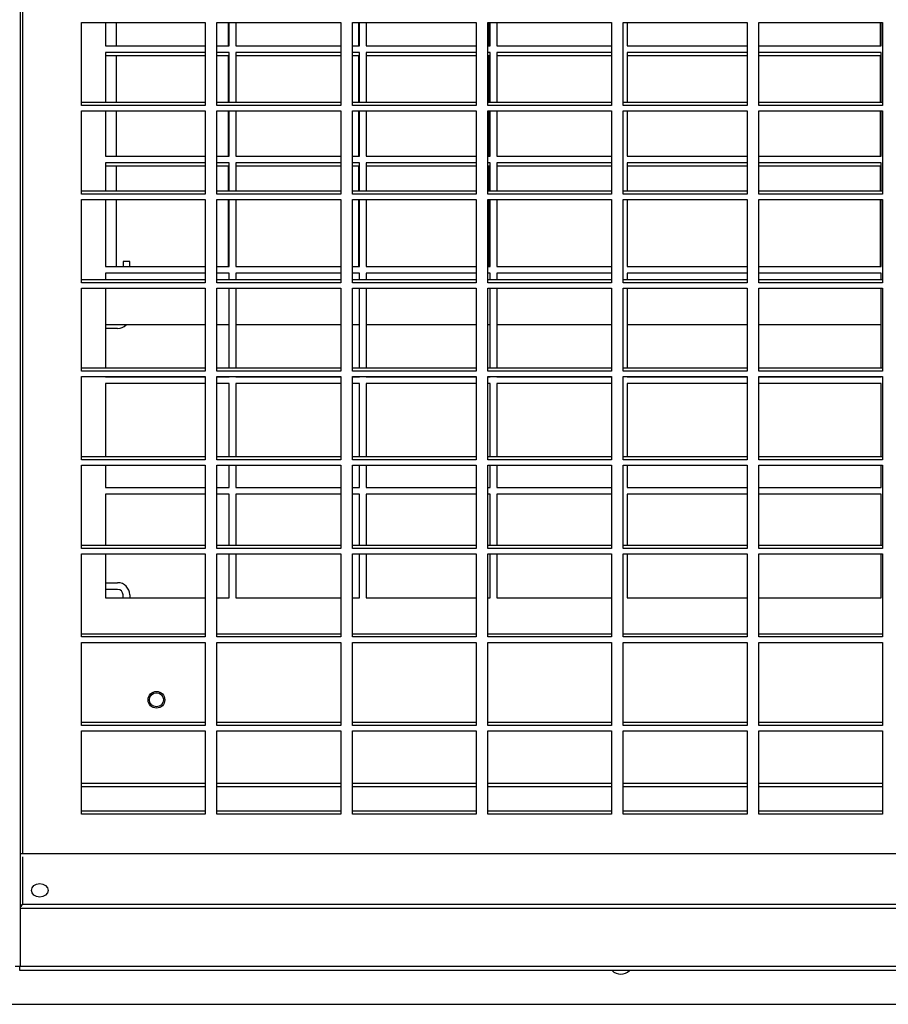
# Model space of a CAD drawing. Units: millimetres. Extents: x 465 to 16470, y 452 to 11592.
# Drawn here: x 3105 to 3365, y 3576 to 3870 of the extents above; entities that cross this region are included whole.
import ezdxf

# ---------------------------------------------------------------- set-up
doc = ezdxf.new("R2010")
doc.units = ezdxf.units.MM

msp = doc.modelspace()

# ---------------------------------------------------------------- linework, layer by layer
at = {"color": 7, "linetype": 'Continuous', "lineweight": 25}
for p, q in [((3105.03, 4409.81), (3105.03, 3586.99)), ((3123.34, 3869.12), (3160.34, 3869.12)), ((3123.34, 3844.25), (3123.34, 3869.12)), ((3130.5, 3869.12), (3130.5, 3862.15)), ((3133.75, 3869.12), (3133.75, 3862.15)), ((3160.34, 3869.12), (3160.34, 3844.25)), ((3163.84, 3869.12), (3200.84, 3869.12)), ((3163.84, 3844.25), (3163.84, 3869.12)), ((3167.25, 3862.15), (3167.25, 3869.12)), ((3167.5, 3862.15), (3167.5, 3869.12)), ((3169.5, 3869.12), (3169.5, 3862.15)), ((3200.84, 3869.12), (3200.84, 3844.25)), ((3204.34, 3869.12), (3241.34, 3869.12)), ((3204.34, 3844.25), (3204.34, 3869.12)), ((3206.25, 3862.15), (3206.25, 3869.12)), ((3206.5, 3862.15), (3206.5, 3869.12)), ((3208.5, 3869.12), (3208.5, 3862.15)), ((3241.34, 3869.12), (3241.34, 3844.25)), ((3244.84, 3869.12), (3281.84, 3869.12)), ((3244.84, 3844.25), (3244.84, 3869.12)), ((3245.25, 3862.15), (3245.25, 3869.12)), ((3245.5, 3862.15), (3245.5, 3869.12)), ((3247.5, 3869.12), (3247.5, 3862.15)), ((3281.84, 3869.12), (3281.84, 3844.25)), ((3285.34, 3869.12), (3322.34, 3869.12)), ((3285.34, 3844.25), (3285.34, 3869.12)), ((3286.5, 3869.12), (3286.5, 3862.15)), ((3322.34, 3869.12), (3322.34, 3844.25)), ((3325.84, 3869.12), (3362.84, 3869.12)), ((3325.84, 3844.25), (3325.84, 3869.12)), ((3362.25, 3862.15), (3362.25, 3869.12)), ((3362.5, 3862.15), (3362.5, 3869.12)), ((3362.84, 3869.12), (3362.84, 3844.25)), ((3130.5, 3862.15), (3160.34, 3862.15)), ((3163.84, 3862.15), (3167.5, 3862.15)), ((3169.5, 3862.15), (3200.84, 3862.15)), ((3204.34, 3862.15), (3206.5, 3862.15)), ((3208.5, 3862.15), (3241.34, 3862.15)), ((3244.84, 3862.15), (3245.5, 3862.15)), ((3247.5, 3862.15), (3281.84, 3862.15)), ((3286.5, 3862.15), (3322.34, 3862.15)), ((3325.84, 3862.15), (3362.5, 3862.15)), ((3160.34, 3860.15), (3130.5, 3860.15)), ((3130.5, 3860.15), (3130.5, 3845.15)), ((3160.34, 3859.15), (3130.5, 3859.15)), ((3133.75, 3859.15), (3133.75, 3845.15)), ((3167.5, 3860.15), (3163.84, 3860.15)), ((3167.25, 3859.15), (3163.84, 3859.15)), ((3167.25, 3845.15), (3167.25, 3859.15)), ((3167.5, 3845.15), (3167.5, 3860.15)), ((3200.84, 3860.15), (3169.5, 3860.15)), ((3169.5, 3860.15), (3169.5, 3845.15)), ((3200.84, 3859.15), (3169.5, 3859.15)), ((3206.5, 3860.15), (3204.34, 3860.15)), ((3206.25, 3859.15), (3204.34, 3859.15)), ((3206.25, 3845.15), (3206.25, 3859.15)), ((3206.5, 3845.15), (3206.5, 3860.15)), ((3241.34, 3860.15), (3208.5, 3860.15)), ((3208.5, 3860.15), (3208.5, 3845.15)), ((3241.34, 3859.15), (3208.5, 3859.15)), ((3245.5, 3860.15), (3244.84, 3860.15)), ((3245.25, 3859.15), (3244.84, 3859.15)), ((3245.25, 3845.15), (3245.25, 3859.15)), ((3245.5, 3845.15), (3245.5, 3860.15)), ((3281.84, 3860.15), (3247.5, 3860.15)), ((3247.5, 3860.15), (3247.5, 3845.15)), ((3281.84, 3859.15), (3247.5, 3859.15)), ((3322.34, 3860.15), (3286.5, 3860.15)), ((3286.5, 3860.15), (3286.5, 3845.15)), ((3322.34, 3859.15), (3286.5, 3859.15)), ((3362.5, 3860.15), (3325.84, 3860.15)), ((3362.25, 3859.15), (3325.84, 3859.15)), ((3362.25, 3845.15), (3362.25, 3859.15)), ((3362.5, 3845.15), (3362.5, 3860.15)), ((3160.34, 3845.15), (3123.34, 3845.15)), ((3160.34, 3844.25), (3123.34, 3844.25)), ((3200.84, 3845.15), (3163.84, 3845.15)), ((3200.84, 3844.25), (3163.84, 3844.25)), ((3241.34, 3845.15), (3204.34, 3845.15)), ((3241.34, 3844.25), (3204.34, 3844.25)), ((3281.84, 3845.15), (3244.84, 3845.15)), ((3281.84, 3844.25), (3244.84, 3844.25)), ((3322.34, 3845.15), (3285.34, 3845.15)), ((3322.34, 3844.25), (3285.34, 3844.25)), ((3362.84, 3845.15), (3325.84, 3845.15)), ((3362.84, 3844.25), (3325.84, 3844.25)), ((3123.34, 3842.65), (3160.34, 3842.65)), ((3123.34, 3817.78), (3123.34, 3842.65)), ((3130.5, 3842.65), (3130.5, 3829.15)), ((3133.75, 3842.65), (3133.75, 3829.15)), ((3160.34, 3842.65), (3160.34, 3817.78)), ((3163.84, 3842.65), (3200.84, 3842.65)), ((3163.84, 3817.78), (3163.84, 3842.65)), ((3167.25, 3829.15), (3167.25, 3842.65)), ((3167.5, 3829.15), (3167.5, 3842.65)), ((3169.5, 3842.65), (3169.5, 3829.15)), ((3200.84, 3842.65), (3200.84, 3817.78)), ((3204.34, 3842.65), (3241.34, 3842.65)), ((3204.34, 3817.78), (3204.34, 3842.65)), ((3206.25, 3829.15), (3206.25, 3842.65)), ((3206.5, 3829.15), (3206.5, 3842.65)), ((3208.5, 3842.65), (3208.5, 3829.15)), ((3241.34, 3842.65), (3241.34, 3817.78)), ((3244.84, 3842.65), (3281.84, 3842.65)), ((3244.84, 3817.78), (3244.84, 3842.65)), ((3245.25, 3829.15), (3245.25, 3842.65)), ((3245.5, 3829.15), (3245.5, 3842.65)), ((3247.5, 3842.65), (3247.5, 3829.15)), ((3281.84, 3842.65), (3281.84, 3817.78)), ((3285.34, 3842.65), (3322.34, 3842.65)), ((3285.34, 3817.78), (3285.34, 3842.65)), ((3286.5, 3842.65), (3286.5, 3829.15)), ((3322.34, 3842.65), (3322.34, 3817.78)), ((3325.84, 3842.65), (3362.84, 3842.65)), ((3325.84, 3817.78), (3325.84, 3842.65)), ((3362.25, 3829.15), (3362.25, 3842.65)), ((3362.5, 3829.15), (3362.5, 3842.65)), ((3362.84, 3842.65), (3362.84, 3817.78)), ((3130.5, 3829.15), (3160.34, 3829.15)), ((3163.84, 3829.15), (3167.5, 3829.15)), ((3169.5, 3829.15), (3200.84, 3829.15)), ((3204.34, 3829.15), (3206.5, 3829.15)), ((3208.5, 3829.15), (3241.34, 3829.15)), ((3244.84, 3829.15), (3245.5, 3829.15)), ((3247.5, 3829.15), (3281.84, 3829.15)), ((3286.5, 3829.15), (3322.34, 3829.15)), ((3325.84, 3829.15), (3362.5, 3829.15)), ((3160.34, 3827.15), (3130.5, 3827.15)), ((3130.5, 3827.15), (3130.5, 3818.68)), ((3160.34, 3826.15), (3130.5, 3826.15)), ((3133.75, 3826.15), (3133.75, 3818.68)), ((3167.5, 3827.15), (3163.84, 3827.15)), ((3167.25, 3826.15), (3163.84, 3826.15)), ((3167.25, 3818.68), (3167.25, 3826.15)), ((3167.5, 3818.68), (3167.5, 3827.15)), ((3200.84, 3827.15), (3169.5, 3827.15)), ((3169.5, 3827.15), (3169.5, 3818.68)), ((3200.84, 3826.15), (3169.5, 3826.15)), ((3206.5, 3827.15), (3204.34, 3827.15)), ((3206.25, 3826.15), (3204.34, 3826.15)), ((3206.25, 3818.68), (3206.25, 3826.15)), ((3206.5, 3818.68), (3206.5, 3827.15)), ((3241.34, 3827.15), (3208.5, 3827.15)), ((3208.5, 3827.15), (3208.5, 3818.68)), ((3241.34, 3826.15), (3208.5, 3826.15)), ((3245.5, 3827.15), (3244.84, 3827.15)), ((3245.25, 3826.15), (3244.84, 3826.15)), ((3245.25, 3818.68), (3245.25, 3826.15)), ((3245.5, 3818.68), (3245.5, 3827.15)), ((3281.84, 3827.15), (3247.5, 3827.15)), ((3247.5, 3827.15), (3247.5, 3818.68)), ((3281.84, 3826.15), (3247.5, 3826.15)), ((3322.34, 3827.15), (3286.5, 3827.15)), ((3286.5, 3827.15), (3286.5, 3818.68)), ((3322.34, 3826.15), (3286.5, 3826.15)), ((3362.5, 3827.15), (3325.84, 3827.15)), ((3362.25, 3826.15), (3325.84, 3826.15)), ((3362.25, 3818.68), (3362.25, 3826.15)), ((3362.5, 3818.68), (3362.5, 3827.15)), ((3160.34, 3818.68), (3123.34, 3818.68)), ((3160.34, 3817.78), (3123.34, 3817.78)), ((3200.84, 3818.68), (3163.84, 3818.68)), ((3200.84, 3817.78), (3163.84, 3817.78)), ((3241.34, 3818.68), (3204.34, 3818.68)), ((3241.34, 3817.78), (3204.34, 3817.78)), ((3281.84, 3818.68), (3244.84, 3818.68)), ((3281.84, 3817.78), (3244.84, 3817.78)), ((3322.34, 3818.68), (3285.34, 3818.68)), ((3322.34, 3817.78), (3285.34, 3817.78)), ((3362.84, 3818.68), (3325.84, 3818.68)), ((3362.84, 3817.78), (3325.84, 3817.78)), ((3123.34, 3816.18), (3160.34, 3816.18)), ((3123.34, 3791.31), (3123.34, 3816.18)), ((3130.5, 3816.18), (3130.5, 3796.15)), ((3133.75, 3816.18), (3133.75, 3796.15)), ((3160.34, 3816.18), (3160.34, 3791.31)), ((3163.84, 3816.18), (3200.84, 3816.18)), ((3163.84, 3791.31), (3163.84, 3816.18)), ((3167.25, 3796.15), (3167.25, 3816.18)), ((3167.5, 3796.15), (3167.5, 3816.18)), ((3169.5, 3816.18), (3169.5, 3796.15)), ((3200.84, 3816.18), (3200.84, 3791.31)), ((3204.34, 3816.18), (3241.34, 3816.18)), ((3204.34, 3791.31), (3204.34, 3816.18)), ((3206.25, 3796.15), (3206.25, 3816.18)), ((3206.5, 3796.15), (3206.5, 3816.18)), ((3208.5, 3816.18), (3208.5, 3796.15)), ((3241.34, 3816.18), (3241.34, 3791.31)), ((3244.84, 3816.18), (3281.84, 3816.18)), ((3244.84, 3791.31), (3244.84, 3816.18)), ((3245.25, 3796.15), (3245.25, 3816.18)), ((3245.5, 3796.15), (3245.5, 3816.18)), ((3247.5, 3816.18), (3247.5, 3796.15)), ((3281.84, 3816.18), (3281.84, 3791.31)), ((3285.34, 3816.18), (3322.34, 3816.18)), ((3285.34, 3791.31), (3285.34, 3816.18)), ((3286.5, 3816.18), (3286.5, 3796.15)), ((3322.34, 3816.18), (3322.34, 3791.31)), ((3325.84, 3816.18), (3362.84, 3816.18)), ((3325.84, 3791.31), (3325.84, 3816.18)), ((3362.25, 3796.15), (3362.25, 3816.18)), ((3362.5, 3796.15), (3362.5, 3816.18)), ((3362.84, 3816.18), (3362.84, 3791.31)), ((3130.5, 3796.15), (3160.34, 3796.15)), ((3137.75, 3797.65), (3135.75, 3797.65)), ((3135.75, 3797.65), (3135.75, 3796.15)), ((3137.75, 3796.15), (3137.75, 3797.65)), ((3163.84, 3796.15), (3167.5, 3796.15)), ((3169.5, 3796.15), (3200.84, 3796.15)), ((3204.34, 3796.15), (3206.5, 3796.15)), ((3208.5, 3796.15), (3241.34, 3796.15)), ((3244.84, 3796.15), (3245.5, 3796.15)), ((3247.5, 3796.15), (3281.84, 3796.15)), ((3286.5, 3796.15), (3322.34, 3796.15)), ((3325.84, 3796.15), (3362.5, 3796.15)), ((3160.34, 3794.15), (3130.5, 3794.15)), ((3130.5, 3794.15), (3130.5, 3792.21)), ((3167.5, 3794.15), (3163.84, 3794.15)), ((3167.5, 3792.21), (3167.5, 3794.15)), ((3200.84, 3794.15), (3169.5, 3794.15)), ((3169.5, 3794.15), (3169.5, 3792.21)), ((3206.5, 3794.15), (3204.34, 3794.15)), ((3206.5, 3792.21), (3206.5, 3794.15)), ((3241.34, 3794.15), (3208.5, 3794.15)), ((3208.5, 3794.15), (3208.5, 3792.21)), ((3245.5, 3794.15), (3244.84, 3794.15)), ((3245.5, 3792.21), (3245.5, 3794.15)), ((3281.84, 3794.15), (3247.5, 3794.15)), ((3247.5, 3794.15), (3247.5, 3792.21)), ((3322.34, 3794.15), (3286.5, 3794.15)), ((3286.5, 3794.15), (3286.5, 3792.21)), ((3362.5, 3794.15), (3325.84, 3794.15)), ((3362.5, 3792.21), (3362.5, 3794.15)), ((3160.34, 3792.21), (3123.34, 3792.21)), ((3160.34, 3791.31), (3123.34, 3791.31)), ((3200.84, 3792.21), (3163.84, 3792.21)), ((3200.84, 3791.31), (3163.84, 3791.31)), ((3241.34, 3792.21), (3204.34, 3792.21)), ((3241.34, 3791.31), (3204.34, 3791.31)), ((3281.84, 3792.21), (3244.84, 3792.21)), ((3281.84, 3791.31), (3244.84, 3791.31)), ((3322.34, 3792.21), (3285.34, 3792.21)), ((3322.34, 3791.31), (3285.34, 3791.31)), ((3362.84, 3792.21), (3325.84, 3792.21)), ((3362.84, 3791.31), (3325.84, 3791.31)), ((3123.34, 3789.71), (3160.34, 3789.71)), ((3123.34, 3764.84), (3123.34, 3789.71)), ((3130.5, 3789.71), (3130.5, 3765.74)), ((3160.34, 3789.71), (3160.34, 3764.84)), ((3163.84, 3789.71), (3200.84, 3789.71)), ((3163.84, 3764.84), (3163.84, 3789.71)), ((3167.5, 3765.74), (3167.5, 3789.71)), ((3169.5, 3789.71), (3169.5, 3765.74)), ((3200.84, 3789.71), (3200.84, 3764.84)), ((3204.34, 3789.71), (3241.34, 3789.71)), ((3204.34, 3764.84), (3204.34, 3789.71)), ((3206.5, 3765.74), (3206.5, 3789.71)), ((3208.5, 3789.71), (3208.5, 3765.74)), ((3241.34, 3789.71), (3241.34, 3764.84)), ((3244.84, 3789.71), (3281.84, 3789.71)), ((3244.84, 3764.84), (3244.84, 3789.71)), ((3245.5, 3765.74), (3245.5, 3789.71)), ((3247.5, 3789.71), (3247.5, 3765.74)), ((3281.84, 3789.71), (3281.84, 3764.84)), ((3285.34, 3789.71), (3322.34, 3789.71)), ((3285.34, 3764.84), (3285.34, 3789.71)), ((3286.5, 3789.71), (3286.5, 3765.74)), ((3322.34, 3789.71), (3322.34, 3764.84)), ((3325.84, 3789.71), (3362.84, 3789.71)), ((3325.84, 3764.84), (3325.84, 3789.71)), ((3362.5, 3765.74), (3362.5, 3789.71)), ((3362.84, 3789.71), (3362.84, 3764.84)), ((3160.34, 3778.69), (3130.5, 3778.69)), ((3167.5, 3778.69), (3163.84, 3778.69)), ((3200.84, 3778.69), (3169.5, 3778.69)), ((3206.5, 3778.69), (3204.34, 3778.69)), ((3241.34, 3778.69), (3208.5, 3778.69)), ((3245.5, 3778.69), (3244.84, 3778.69)), ((3281.84, 3778.69), (3247.5, 3778.69)), ((3322.34, 3778.69), (3286.5, 3778.69)), ((3362.5, 3778.69), (3325.84, 3778.69)), ((3134.15, 3777.65), (3130.5, 3777.65)), ((3160.34, 3765.74), (3123.34, 3765.74)), ((3160.34, 3764.84), (3123.34, 3764.84)), ((3200.84, 3765.74), (3163.84, 3765.74)), ((3200.84, 3764.84), (3163.84, 3764.84)), ((3241.34, 3765.74), (3204.34, 3765.74)), ((3241.34, 3764.84), (3204.34, 3764.84)), ((3281.84, 3765.74), (3244.84, 3765.74)), ((3281.84, 3764.84), (3244.84, 3764.84)), ((3322.34, 3765.74), (3285.34, 3765.74)), ((3322.34, 3764.84), (3285.34, 3764.84)), ((3362.84, 3765.74), (3325.84, 3765.74)), ((3362.84, 3764.84), (3325.84, 3764.84)), ((3123.34, 3763.24), (3160.34, 3763.24)), ((3123.34, 3738.37), (3123.34, 3763.24)), ((3130.5, 3763.24), (3130.5, 3763.15)), ((3130.5, 3763.15), (3160.34, 3763.15)), ((3160.34, 3761.15), (3130.5, 3761.15)), ((3130.5, 3761.15), (3130.5, 3739.27)), ((3160.34, 3763.24), (3160.34, 3738.37)), ((3163.84, 3763.24), (3200.84, 3763.24)), ((3163.84, 3738.37), (3163.84, 3763.24)), ((3163.84, 3763.15), (3167.5, 3763.15)), ((3167.5, 3761.15), (3163.84, 3761.15)), ((3167.5, 3763.15), (3167.5, 3763.24)), ((3167.5, 3739.27), (3167.5, 3761.15)), ((3169.5, 3763.24), (3169.5, 3763.15)), ((3169.5, 3763.15), (3200.84, 3763.15)), ((3200.84, 3761.15), (3169.5, 3761.15)), ((3169.5, 3761.15), (3169.5, 3739.27)), ((3200.84, 3763.24), (3200.84, 3738.37)), ((3204.34, 3763.24), (3241.34, 3763.24)), ((3204.34, 3738.37), (3204.34, 3763.24)), ((3204.34, 3763.15), (3206.5, 3763.15)), ((3206.5, 3761.15), (3204.34, 3761.15)), ((3206.5, 3763.15), (3206.5, 3763.24)), ((3206.5, 3739.27), (3206.5, 3761.15)), ((3208.5, 3763.24), (3208.5, 3763.15)), ((3208.5, 3763.15), (3241.34, 3763.15)), ((3241.34, 3761.15), (3208.5, 3761.15)), ((3208.5, 3761.15), (3208.5, 3739.27)), ((3241.34, 3763.24), (3241.34, 3738.37)), ((3244.84, 3763.24), (3281.84, 3763.24)), ((3244.84, 3738.37), (3244.84, 3763.24)), ((3244.84, 3763.15), (3245.5, 3763.15)), ((3245.5, 3761.15), (3244.84, 3761.15)), ((3245.5, 3763.15), (3245.5, 3763.24)), ((3245.5, 3739.27), (3245.5, 3761.15)), ((3247.5, 3763.24), (3247.5, 3763.15)), ((3247.5, 3763.15), (3281.84, 3763.15)), ((3281.84, 3761.15), (3247.5, 3761.15)), ((3247.5, 3761.15), (3247.5, 3739.27)), ((3281.84, 3763.24), (3281.84, 3738.37)), ((3285.34, 3763.24), (3322.34, 3763.24)), ((3285.34, 3738.37), (3285.34, 3763.24)), ((3286.5, 3763.24), (3286.5, 3763.15)), ((3286.5, 3763.15), (3322.34, 3763.15)), ((3322.34, 3761.15), (3286.5, 3761.15)), ((3286.5, 3761.15), (3286.5, 3739.27)), ((3322.34, 3763.24), (3322.34, 3738.37)), ((3325.84, 3763.24), (3362.84, 3763.24)), ((3325.84, 3738.37), (3325.84, 3763.24)), ((3325.84, 3763.15), (3362.5, 3763.15)), ((3362.5, 3761.15), (3325.84, 3761.15)), ((3362.5, 3763.15), (3362.5, 3763.24)), ((3362.5, 3739.27), (3362.5, 3761.15)), ((3362.84, 3763.24), (3362.84, 3738.37)), ((3160.34, 3739.27), (3123.34, 3739.27)), ((3160.34, 3738.37), (3123.34, 3738.37)), ((3200.84, 3739.27), (3163.84, 3739.27)), ((3200.84, 3738.37), (3163.84, 3738.37)), ((3241.34, 3739.27), (3204.34, 3739.27)), ((3241.34, 3738.37), (3204.34, 3738.37)), ((3281.84, 3739.27), (3244.84, 3739.27)), ((3281.84, 3738.37), (3244.84, 3738.37)), ((3322.34, 3739.27), (3285.34, 3739.27)), ((3322.34, 3738.37), (3285.34, 3738.37)), ((3362.84, 3739.27), (3325.84, 3739.27)), ((3362.84, 3738.37), (3325.84, 3738.37)), ((3123.34, 3736.77), (3160.34, 3736.77)), ((3123.34, 3711.9), (3123.34, 3736.77)), ((3130.5, 3736.77), (3130.5, 3730.15)), ((3160.34, 3736.77), (3160.34, 3711.9)), ((3163.84, 3736.77), (3200.84, 3736.77)), ((3163.84, 3711.9), (3163.84, 3736.77)), ((3167.5, 3730.15), (3167.5, 3736.77)), ((3169.5, 3736.77), (3169.5, 3730.15)), ((3200.84, 3736.77), (3200.84, 3711.9)), ((3204.34, 3736.77), (3241.34, 3736.77)), ((3204.34, 3711.9), (3204.34, 3736.77)), ((3206.5, 3730.15), (3206.5, 3736.77)), ((3208.5, 3736.77), (3208.5, 3730.15)), ((3241.34, 3736.77), (3241.34, 3711.9)), ((3244.84, 3736.77), (3281.84, 3736.77)), ((3244.84, 3711.9), (3244.84, 3736.77)), ((3245.5, 3730.15), (3245.5, 3736.77)), ((3247.5, 3736.77), (3247.5, 3730.15)), ((3281.84, 3736.77), (3281.84, 3711.9)), ((3285.34, 3736.77), (3322.34, 3736.77)), ((3285.34, 3711.9), (3285.34, 3736.77)), ((3286.5, 3736.77), (3286.5, 3730.15)), ((3322.34, 3736.77), (3322.34, 3711.9)), ((3325.84, 3736.77), (3362.84, 3736.77)), ((3325.84, 3711.9), (3325.84, 3736.77)), ((3362.5, 3730.15), (3362.5, 3736.77)), ((3362.84, 3736.77), (3362.84, 3711.9)), ((3130.5, 3730.15), (3160.34, 3730.15)), ((3163.84, 3730.15), (3167.5, 3730.15)), ((3169.5, 3730.15), (3200.84, 3730.15)), ((3204.34, 3730.15), (3206.5, 3730.15)), ((3208.5, 3730.15), (3241.34, 3730.15)), ((3244.84, 3730.15), (3245.5, 3730.15)), ((3247.5, 3730.15), (3281.84, 3730.15)), ((3286.5, 3730.15), (3322.34, 3730.15)), ((3325.84, 3730.15), (3362.5, 3730.15)), ((3160.34, 3728.15), (3130.5, 3728.15)), ((3130.5, 3728.15), (3130.5, 3712.79)), ((3167.5, 3728.15), (3163.84, 3728.15)), ((3167.5, 3712.79), (3167.5, 3728.15)), ((3200.84, 3728.15), (3169.5, 3728.15)), ((3169.5, 3728.15), (3169.5, 3712.79)), ((3206.5, 3728.15), (3204.34, 3728.15)), ((3206.5, 3712.79), (3206.5, 3728.15)), ((3241.34, 3728.15), (3208.5, 3728.15)), ((3208.5, 3728.15), (3208.5, 3712.79)), ((3245.5, 3728.15), (3244.84, 3728.15)), ((3245.5, 3712.79), (3245.5, 3728.15)), ((3281.84, 3728.15), (3247.5, 3728.15)), ((3247.5, 3728.15), (3247.5, 3712.79)), ((3322.34, 3728.15), (3286.5, 3728.15)), ((3286.5, 3728.15), (3286.5, 3712.79)), ((3362.5, 3728.15), (3325.84, 3728.15)), ((3362.5, 3712.79), (3362.5, 3728.15)), ((3160.34, 3712.79), (3123.34, 3712.79)), ((3160.34, 3711.9), (3123.34, 3711.9)), ((3200.84, 3712.79), (3163.84, 3712.79)), ((3200.84, 3711.9), (3163.84, 3711.9)), ((3241.34, 3712.79), (3204.34, 3712.79)), ((3241.34, 3711.9), (3204.34, 3711.9)), ((3281.84, 3712.79), (3244.84, 3712.79)), ((3281.84, 3711.9), (3244.84, 3711.9)), ((3322.34, 3712.79), (3285.34, 3712.79)), ((3322.34, 3711.9), (3285.34, 3711.9)), ((3362.84, 3712.79), (3325.84, 3712.79)), ((3362.84, 3711.9), (3325.84, 3711.9)), ((3123.34, 3710.29), (3160.34, 3710.29)), ((3123.34, 3685.43), (3123.34, 3710.29)), ((3130.5, 3710.29), (3130.5, 3697.15)), ((3160.34, 3710.29), (3160.34, 3685.43)), ((3163.84, 3710.29), (3200.84, 3710.29)), ((3163.84, 3685.43), (3163.84, 3710.29)), ((3167.5, 3697.15), (3167.5, 3710.29)), ((3169.5, 3710.29), (3169.5, 3697.15)), ((3200.84, 3710.29), (3200.84, 3685.43)), ((3204.34, 3710.29), (3241.34, 3710.29)), ((3204.34, 3685.43), (3204.34, 3710.29)), ((3206.5, 3697.15), (3206.5, 3710.29)), ((3208.5, 3710.29), (3208.5, 3697.15)), ((3241.34, 3710.29), (3241.34, 3685.43)), ((3244.84, 3710.29), (3281.84, 3710.29)), ((3244.84, 3685.43), (3244.84, 3710.29)), ((3245.5, 3697.15), (3245.5, 3710.29)), ((3247.5, 3710.29), (3247.5, 3697.15)), ((3281.84, 3710.29), (3281.84, 3685.43)), ((3285.34, 3710.29), (3322.34, 3710.29)), ((3285.34, 3685.43), (3285.34, 3710.29)), ((3286.5, 3710.29), (3286.5, 3697.15)), ((3322.34, 3710.29), (3322.34, 3685.43)), ((3325.84, 3710.29), (3362.84, 3710.29)), ((3325.84, 3685.43), (3325.84, 3710.29)), ((3362.5, 3697.15), (3362.5, 3710.29)), ((3362.84, 3710.29), (3362.84, 3685.43)), ((3130.5, 3701.65), (3134.15, 3701.65)), ((3134.15, 3699.65), (3130.5, 3699.65)), ((3130.5, 3697.15), (3160.34, 3697.15)), ((3135.75, 3697.15), (3135.75, 3698.05)), ((3137.75, 3698.05), (3137.75, 3697.15)), ((3163.84, 3697.15), (3167.5, 3697.15)), ((3169.5, 3697.15), (3200.84, 3697.15)), ((3204.34, 3697.15), (3206.5, 3697.15)), ((3208.5, 3697.15), (3241.34, 3697.15)), ((3244.84, 3697.15), (3245.5, 3697.15)), ((3247.5, 3697.15), (3281.84, 3697.15)), ((3286.5, 3697.15), (3322.34, 3697.15)), ((3325.84, 3697.15), (3362.5, 3697.15)), ((3160.34, 3686.32), (3123.34, 3686.32)), ((3160.34, 3685.43), (3123.34, 3685.43)), ((3200.84, 3686.32), (3163.84, 3686.32)), ((3200.84, 3685.43), (3163.84, 3685.43)), ((3241.34, 3686.32), (3204.34, 3686.32)), ((3241.34, 3685.43), (3204.34, 3685.43)), ((3281.84, 3686.32), (3244.84, 3686.32)), ((3281.84, 3685.43), (3244.84, 3685.43)), ((3322.34, 3686.32), (3285.34, 3686.32)), ((3322.34, 3685.43), (3285.34, 3685.43)), ((3362.84, 3686.32), (3325.84, 3686.32)), ((3362.84, 3685.43), (3325.84, 3685.43)), ((3123.34, 3683.82), (3160.34, 3683.82)), ((3123.34, 3658.96), (3123.34, 3683.82)), ((3160.34, 3683.82), (3160.34, 3658.96)), ((3163.84, 3683.82), (3200.84, 3683.82)), ((3163.84, 3658.96), (3163.84, 3683.82)), ((3200.84, 3683.82), (3200.84, 3658.96)), ((3204.34, 3683.82), (3241.34, 3683.82)), ((3204.34, 3658.96), (3204.34, 3683.82)), ((3241.34, 3683.82), (3241.34, 3658.96)), ((3244.84, 3683.82), (3281.84, 3683.82)), ((3244.84, 3658.96), (3244.84, 3683.82)), ((3281.84, 3683.82), (3281.84, 3658.96)), ((3285.34, 3683.82), (3322.34, 3683.82)), ((3285.34, 3658.96), (3285.34, 3683.82)), ((3322.34, 3683.82), (3322.34, 3658.96)), ((3325.84, 3683.82), (3362.84, 3683.82)), ((3325.84, 3658.96), (3325.84, 3683.82)), ((3362.84, 3683.82), (3362.84, 3658.96)), ((3160.34, 3659.85), (3123.34, 3659.85)), ((3160.34, 3658.96), (3123.34, 3658.96)), ((3200.84, 3659.85), (3163.84, 3659.85)), ((3200.84, 3658.96), (3163.84, 3658.96)), ((3241.34, 3659.85), (3204.34, 3659.85)), ((3241.34, 3658.96), (3204.34, 3658.96)), ((3281.84, 3659.85), (3244.84, 3659.85)), ((3281.84, 3658.96), (3244.84, 3658.96)), ((3322.34, 3659.85), (3285.34, 3659.85)), ((3322.34, 3658.96), (3285.34, 3658.96)), ((3362.84, 3659.85), (3325.84, 3659.85)), ((3362.84, 3658.96), (3325.84, 3658.96)), ((3123.34, 3657.35), (3160.34, 3657.35)), ((3123.34, 3632.49), (3123.34, 3657.35)), ((3160.34, 3657.35), (3160.34, 3632.49)), ((3163.84, 3657.35), (3200.84, 3657.35)), ((3163.84, 3632.49), (3163.84, 3657.35)), ((3200.84, 3657.35), (3200.84, 3632.49)), ((3204.34, 3657.35), (3241.34, 3657.35)), ((3204.34, 3632.49), (3204.34, 3657.35)), ((3241.34, 3657.35), (3241.34, 3632.49)), ((3244.84, 3657.35), (3281.84, 3657.35)), ((3244.84, 3632.49), (3244.84, 3657.35)), ((3281.84, 3657.35), (3281.84, 3632.49)), ((3285.34, 3657.35), (3322.34, 3657.35)), ((3285.34, 3632.49), (3285.34, 3657.35)), ((3322.34, 3657.35), (3322.34, 3632.49)), ((3325.84, 3657.35), (3362.84, 3657.35)), ((3325.84, 3632.49), (3325.84, 3657.35)), ((3362.84, 3657.35), (3362.84, 3632.49)), ((3160.34, 3641.65), (3123.34, 3641.65)), ((3160.34, 3640.65), (3123.34, 3640.65)), ((3200.84, 3641.65), (3163.84, 3641.65)), ((3200.84, 3640.65), (3163.84, 3640.65)), ((3241.34, 3641.65), (3204.34, 3641.65)), ((3241.34, 3640.65), (3204.34, 3640.65)), ((3281.84, 3641.65), (3244.84, 3641.65)), ((3281.84, 3640.65), (3244.84, 3640.65)), ((3322.34, 3641.65), (3285.34, 3641.65)), ((3322.34, 3640.65), (3285.34, 3640.65)), ((3362.84, 3641.65), (3325.84, 3641.65)), ((3362.84, 3640.65), (3325.84, 3640.65)), ((3160.34, 3633.38), (3123.34, 3633.38)), ((3160.34, 3632.49), (3123.34, 3632.49)), ((3200.84, 3633.38), (3163.84, 3633.38)), ((3200.84, 3632.49), (3163.84, 3632.49)), ((3241.34, 3633.38), (3204.34, 3633.38)), ((3241.34, 3632.49), (3204.34, 3632.49)), ((3281.84, 3633.38), (3244.84, 3633.38)), ((3281.84, 3632.49), (3244.84, 3632.49)), ((3322.34, 3633.38), (3285.34, 3633.38)), ((3322.34, 3632.49), (3285.34, 3632.49)), ((3362.84, 3633.38), (3325.84, 3633.38)), ((3362.84, 3632.49), (3325.84, 3632.49)), ((3105.3, 3620.74), (3663.88, 3620.74)), ((3105.43, 3605.41), (3105.35, 3605.08)), ((3105.35, 3605.08), (3105.35, 3605.07)), ((3105.69, 3605.57), (3663.49, 3605.57)), ((3105.03, 3586.99), (3103.53, 3586.99)), ((3104.86, 3586.99), (3104.86, 3586.99)), ((3664.32, 3586.99), (3104.86, 3586.99)), ((3104.86, 3585.78), (3104.86, 3586.99)), ((3664.32, 3585.78), (3104.86, 3585.78)), ((1988.13, 3575.65), (4781.05, 3575.65))]:
    msp.add_line(p, q, dxfattribs=at)
at = {"color": 8, "linetype": 'Continuous', "lineweight": 25}
for p, q in [((3105.69, 4409.81), (3105.69, 3620.81)), ((3160.34, 3641.66), (3123.34, 3641.66)), ((3200.84, 3641.66), (3163.84, 3641.66)), ((3241.34, 3641.66), (3204.34, 3641.66)), ((3281.84, 3641.66), (3244.84, 3641.66)), ((3322.34, 3641.66), (3285.34, 3641.66)), ((3362.84, 3641.66), (3325.84, 3641.66)), ((3105.69, 3619.76), (3105.69, 3605.57)), ((3105.03, 3604.4), (3664.15, 3604.4))]:
    msp.add_line(p, q, dxfattribs=at)
at = {"color": 7, "linetype": 'Continuous', "lineweight": 25, "flags": 128}
msp.add_lwpolyline([(3110.85, 3607.71), (3109.89, 3607.86), (3109.08, 3608.3), (3108.54, 3608.95), (3108.35, 3609.71), (3108.54, 3610.48), (3109.08, 3611.13), (3109.89, 3611.57), (3110.85, 3611.72), (3111.81, 3611.57), (3112.62, 3611.13), (3113.16, 3610.48), (3113.35, 3609.71), (3113.16, 3608.95), (3112.62, 3608.3), (3111.81, 3607.86), (3110.85, 3607.71)], dxfattribs=at)
at = {"color": 7, "linetype": 'Continuous', "lineweight": 25}
for radius in [2.5, 2.1]:
    msp.add_circle((3145.75, 3666.66), radius, dxfattribs=at)
for centre, radius, start, end in [((3134.15, 3781.25), 3.6, 270, 314.7742), ((3134.15, 3698.05), 3.6, 0, 90), ((3134.15, 3698.05), 1.6, 0, 90), ((3284.59, 3588.15), 3.5, 222.4833, 317.5167)]:
    msp.add_arc(centre, radius, start, end, dxfattribs=at)
for points, knots in [([(3105.03, 3604.97), (3105.06, 3605.03), (3105.15, 3605.19), (3105.39, 3605.4), (3105.6, 3605.52), (3105.69, 3605.57)], [0, 0, 0, 0, 0.205544, 0.634414, 1, 1, 1, 1]), ([(3105.69, 3605.57), (3105.61, 3605.47), (3105.47, 3605.26), (3105.25, 3604.91), (3105.11, 3604.68), (3105.03, 3604.6), (3105.03, 3604.59)], [0, 0, 0, 0, 0.34632, 0.665976, 0.98556, 1, 1, 1, 1])]:
    msp.add_open_spline(points, degree=3, knots=knots, dxfattribs=at)

doc.saveas('drawing.dxf')
